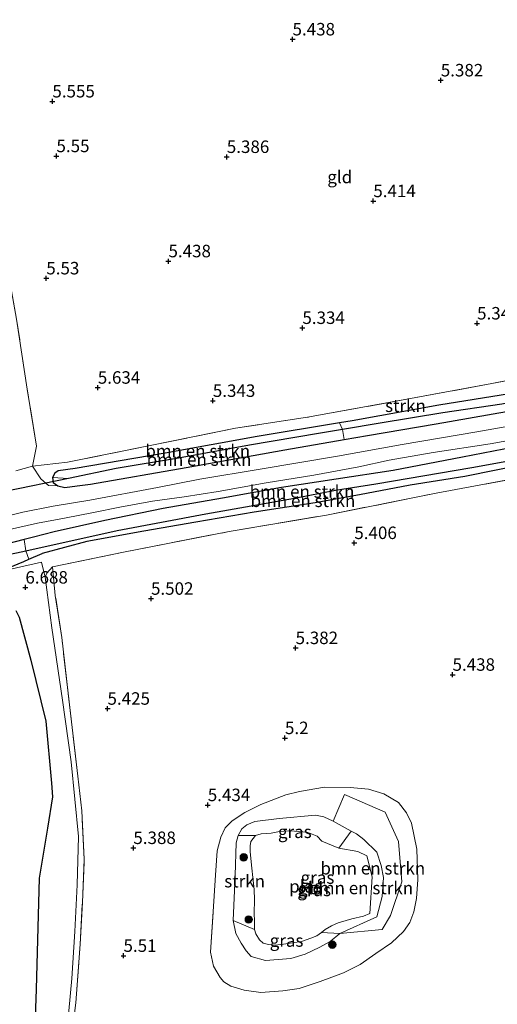
# Model space of a CAD drawing. Units: metres. Extents: x 160000 to 169396, y 423091 to 425003.
# Drawn here: x 166419 to 166514, y 424688 to 424885 of the extents above; entities that cross this region are included whole.
import ezdxf
from ezdxf.enums import TextEntityAlignment as Align

# ---------------------------------------------------------------- set-up
doc = ezdxf.new("R2010")
doc.units = ezdxf.units.M
doc.linetypes.add('IE-TERREINAFSCHEIDING', pattern=[10, 8, -2])
doc.layers.get('0').update_dxf_attribs({"lineweight": 25})
for name, color, linetype, lineweight in [('B-ME-GR-BOMENSTRUIKEN-GV-B6', 93, 'Continuous', 18), ('B-ME-GR-BOOM-S-B1', 93, 'Continuous', 18), ('B-ME-GR-STRUIKEN-GV-B6', 93, 'Continuous', 18), ('B-ME-GW-HOOGTEPUNT-S-B1', 10, 'Continuous', 25), ('B-ME-GW-INSTEEKWATERGANG-L-B1', 10, 'Continuous', 25), ('B-ME-GW-KRUINLIJN-L-B1', 93, 'Continuous', 18), ('B-ME-GW-WATERGANG-GREPPEL-L-B1', 10, 'Continuous', 25), ('B-ME-IE-GRASLAND-GV-B6', 93, 'Continuous', 18), ('B-ME-IE-GRONDWERKLIJN-GROND_INGERICHT-GV-B6', 253, 'Continuous', 18), ('B-ME-IE-HULPGEOMETRIE-L-B1', 53, 'Continuous', 18), ('B-ME-IE-TERREINAFSCHEIDING-DOORGANG-L-B1', 8, 'IE-TERREINAFSCHEIDING-KUNSTMATIG-OPEN', 18), ('B-ME-IE-TERREINAFSCHEIDING-RASTERHEKWERK-L-B1', 8, 'IE-TERREINAFSCHEIDING', 18), ('B-ME-KW-DUIKER-L-B1', 10, 'Continuous', 25), ('B-ME-OG-BREUK-L-B1', 10, 'Continuous', 25), ('B-ME-OG-WATER-GV-B6', 153, 'Continuous', 18), ('B-ME-VH-VERH_SOORT-BITUMEN-GV-B6', 8, 'IE-TERREINAFSCHEIDING-NATUURLIJK-HOUTWAL', 18)]:
    doc.layers.add(name, color=color, linetype=linetype, lineweight=lineweight)
doc.styles.add('NLCS-ISO', font='NLCS-ISO.TTF')
doc.linetypes.add('IE-TERREINAFSCHEIDING-KUNSTMATIG-OPEN', pattern='A,7,-1.5,[67,NLCS.SHX,S=0.75,R=0,X=0,Y=0],-1.5', length=10)
doc.linetypes.add('IE-TERREINAFSCHEIDING-NATUURLIJK-HOUTWAL', pattern='A,7,-1.5,[67,NLCS.SHX,S=0.75,R=45,X=0,Y=0],-1.5,7,-1.5,[70,NLCS.SHX,S=0.75,R=0,X=0,Y=0],-1.5', length=20)

# ---------------------------------------------------------------- blocks, each defined once
blk = doc.blocks.new('boom')
blk.add_hatch(color=256).paths.add_polyline_path([(-0.75, 0, 1), (0.75, 0, 1)])
blk.add_circle((0, 0), 0.75)
blk = doc.blocks.new('hoogtepunt')
for p, q in [((-0.5, 0), (0.5, 0)), ((0, 0.5), (0, -0.5))]:
    blk.add_line(p, q)

msp = doc.modelspace()

# ---------------------------------------------------------------- linework, layer by layer
at = {"layer": 'B-ME-GR-BOMENSTRUIKEN-GV-B6'}
for points in [[(166425.177, 424793.701, 5.522), (166425.641, 424794.522, 5.522), (166426.363, 424795.038, 5.494), (166429.738, 424795.503, 5.494), (166447.767, 424798.592, 5.442), (166466.281, 424801.87, 5.266), (166482.76, 424804.61, 5.263), (166483.388, 424803.29, 4.983), (166478.575, 424802.467, 4.986), (166464.689, 424800.159, 4.986), (166450.455, 424797.534, 5.006), (166437.965, 424795.459, 5.106), (166428.399, 424793.492, 5.098), (166425.177, 424793.701, 5.522)], [(166425.177, 424793.701, 5.522), (166428.399, 424793.492, 5.098), (166437.965, 424795.459, 5.106), (166450.455, 424797.534, 5.006), (166464.689, 424800.159, 4.986), (166478.575, 424802.467, 4.986), (166483.388, 424803.29, 4.983), (166483.698, 424801.265, 5.301), (166471.814, 424799.212, 5.298), (166451.979, 424795.691, 5.306), (166432.855, 424792.376, 5.442), (166430.17, 424792.014, 5.518), (166427.665, 424791.701, 5.522), (166426.256, 424792.014, 5.522), (166425.334, 424792.656, 5.522), (166425.177, 424793.701, 5.522)], [(166531.337, 424799.444, 4.903), (166526.652, 424798.65, 4.893), (166518.499, 424797.361, 4.989), (166509.284, 424795.716, 4.989), (166490.033, 424792.432, 4.977), (166481.96, 424791.112, 4.977), (166473.768, 424789.57, 4.977), (166455.959, 424786.407, 5.001), (166438.149, 424783.078, 5.025), (166419.828, 424779.006, 5.025), (166419.544, 424781.281, 5.534), (166421.367, 424781.746, 5.526), (166425.568, 424782.818, 5.506), (166435.726, 424785.057, 5.506), (166447.397, 424787.454, 5.502), (166459.291, 424789.52, 5.394), (166471.128, 424791.711, 5.378), (166482.078, 424793.366, 5.37), (166493.5, 424795.1, 5.37), (166507.457, 424797.791, 5.294), (166521.937, 424800.536, 5.346), (166531.244, 424801.218, 5.407), (166531.337, 424799.444, 4.903)], [(166531.358, 424798.405, 5.266), (166527.229, 424797.608, 5.34), (166520.435, 424796.427, 5.382), (166507.902, 424793.915, 5.35), (166496.948, 424792.157, 5.418), (166486.801, 424790.21, 5.416), (166477.853, 424788.622, 5.65), (166465.615, 424786.76, 5.565), (166453.937, 424784.726, 5.482), (166443.537, 424782.92, 5.518), (166432.078, 424780.873, 5.57), (166423.128, 424778.473, 5.789), (166420.454, 424777.293, 6.055), (166419.828, 424779.006, 5.025), (166438.149, 424783.078, 5.025), (166455.959, 424786.407, 5.001), (166473.768, 424789.57, 4.977), (166481.96, 424791.112, 4.977), (166490.033, 424792.432, 4.977), (166509.284, 424795.716, 4.989), (166518.499, 424797.361, 4.989), (166526.652, 424798.65, 4.893), (166531.337, 424799.444, 4.903), (166531.358, 424798.405, 5.266)], [(166482.851, 424702.311, 5.331), (166490.243, 424705.62, 5.416), (166491.309, 424709.699, 5.552), (166491.554, 424713.564, 5.501), (166491.091, 424715.965, 5.321), (166490.216, 424718.633, 5.351), (166487.662, 424721.157, 5.324), (166486.196, 424722.257, 5.348), (166485.125, 424722.814, 5.338), (166481.515, 424724.819, 5.304), (166483.777, 424730.165, 5.355), (166491.936, 424726.654, 5.423), (166494.605, 424720.764, 5.525), (166495.263, 424712.674, 5.457), (166492.974, 424705.903, 5.525), (166491.332, 424703.138, 5.627), (166482.851, 424702.311, 5.331)], [(166482.851, 424702.311, 5.331), (166479.157, 424702.498, 4.739), (166479.864, 424703.123, 4.739), (166481.172, 424703.859, 4.739), (166482.505, 424704.47, 4.739), (166484.1, 424704.883, 4.739), (166485.266, 424705.239, 4.739), (166487.544, 424705.78, 4.739), (166488.874, 424706.348, 4.739), (166489.325, 424713.696, 4.739), (166488.24, 424717.892, 4.739), (166486.431, 424718.714, 4.739), (166482.597, 424719.379, 4.739), (166485.125, 424722.814, 5.338), (166486.196, 424722.257, 5.348), (166487.662, 424721.157, 5.324), (166490.216, 424718.633, 5.351), (166491.091, 424715.965, 5.321), (166491.554, 424713.564, 5.501), (166491.309, 424709.699, 5.552), (166490.243, 424705.62, 5.416), (166482.851, 424702.311, 5.331)]]:
    msp.add_polyline3d(points, dxfattribs=at)
at = {"layer": 'B-ME-GR-STRUIKEN-GV-B6'}
for points in [[(166522.236, 424811.323, 5.346), (166502.684, 424808.166, 5.262), (166485.293, 424805.031, 5.262), (166482.76, 424804.61, 5.263), (166466.281, 424801.87, 5.266), (166447.767, 424798.592, 5.442), (166429.738, 424795.503, 5.494), (166426.363, 424795.038, 5.494), (166425.641, 424794.522, 5.522), (166425.177, 424793.701, 5.522), (166425.334, 424792.656, 5.522), (166426.256, 424792.014, 5.522), (166424.374, 424792.05, 5.964), (166422.848, 424793.421, 6.042), (166421.211, 424795.984, 5.829), (166428.207, 424796.728, 5.795), (166444.774, 424800.115, 5.687), (166461.922, 424803.551, 5.552), (166476.336, 424805.743, 5.586), (166496.235, 424809.373, 5.579), (166513.336, 424812.535, 5.559), (166536.692, 424816.946, 5.532)], [(166465.926, 424721.922, 4.739), (166464.982, 424720.729, 4.739), (166464.848, 424719.884, 4.739), (166464.838, 424718.732, 4.739), (166465.009, 424717.354, 4.739), (166465.201, 424715.434, 4.739), (166465.41, 424713.559, 4.739), (166465.643, 424711.107, 4.739), (166465.732, 424709.071, 4.739), (166465.668, 424706.415, 4.739), (166465.736, 424704.77, 4.739), (166465.702, 424703.086, 4.739), (166461.438, 424704.925, 5.324), (166461.826, 424713.908, 5.446), (166462.014, 424720.502, 5.351), (166462.47, 424721.98, 5.344), (166465.926, 424721.922, 4.739)]]:
    msp.add_polyline3d(points, dxfattribs=at)
at = {"layer": 'B-ME-GW-INSTEEKWATERGANG-L-B1'}
for points in [[(166522.236, 424811.323, 5.346), (166502.684, 424808.166, 5.262), (166485.293, 424805.031, 5.262), (166482.76, 424804.61, 5.263), (166466.281, 424801.87, 5.266), (166447.767, 424798.592, 5.442), (166429.738, 424795.503, 5.494), (166426.363, 424795.038, 5.494), (166425.641, 424794.522, 5.522), (166425.177, 424793.701, 5.522), (166425.334, 424792.656, 5.522), (166426.256, 424792.014, 5.522), (166427.665, 424791.701, 5.522), (166430.17, 424792.014, 5.518), (166432.855, 424792.376, 5.442)], [(166581.897, 424808.247, 5.45), (166581.746, 424807.237, 5.45), (166581.083, 424806.766, 5.45), (166579.411, 424806.141, 5.386), (166576.733, 424805.576, 5.386), (166571.64, 424804.724, 5.398), (166560.813, 424803.543, 5.358), (166551.419, 424801.574, 5.471), (166539.454, 424799.271, 5.44), (166531.358, 424798.405, 5.266), (166527.229, 424797.608, 5.34), (166520.435, 424796.427, 5.382), (166507.902, 424793.915, 5.35), (166496.948, 424792.157, 5.418), (166486.801, 424790.21, 5.416), (166477.853, 424788.622, 5.65), (166465.615, 424786.76, 5.565), (166453.937, 424784.726, 5.482), (166443.537, 424782.92, 5.518), (166432.078, 424780.873, 5.57), (166423.128, 424778.473, 5.789)], [(166432.855, 424792.376, 5.442), (166451.979, 424795.691, 5.306), (166471.814, 424799.212, 5.298), (166483.698, 424801.265, 5.301), (166488.354, 424802.069, 5.302), (166502.14, 424804.43, 5.29), (166516.222, 424806.909, 5.234)], [(166521.937, 424800.536, 5.346), (166507.457, 424797.791, 5.294), (166493.5, 424795.1, 5.37), (166482.078, 424793.366, 5.37), (166471.128, 424791.711, 5.378), (166459.291, 424789.52, 5.394), (166447.397, 424787.454, 5.502), (166435.726, 424785.057, 5.506), (166425.568, 424782.818, 5.506), (166421.367, 424781.746, 5.526), (166419.544, 424781.281, 5.534), (166416.184, 424780.424, 5.55), (166408.928, 424778.646, 5.61), (166401.504, 424776.843, 6.053), (166391.793, 424773.722, 6.293), (166382.756, 424770.282, 6.417), (166375.573, 424767.237, 6.564), (166371.706, 424765.614, 6.812), (166369.238, 424764.598, 6.892), (166368.174, 424763.842, 6.892), (166367.489, 424763.27, 7.004), (166367.198, 424762.75, 7.096), (166366.93, 424762.026, 7.152), (166367.048, 424761.137, 7.152)], [(166367.621, 424760.698, 7.152), (166369.399, 424760.558, 7.442), (166370.663, 424760.704, 7.463), (166386.533, 424766.68, 7.604), (166399.619, 424770.987, 7.631), (166407.537, 424772.922, 7.53), (166414.353, 424774.79, 6.977), (166419.465, 424776.857, 6.153), (166420.454, 424777.293, 6.055), (166423.128, 424778.473, 5.789)]]:
    msp.add_polyline3d(points, dxfattribs=at)
at = {"layer": 'B-ME-GW-KRUINLIJN-L-B1'}
for points in [[(166425.188, 424775.786, 5.662), (166424.042, 424774.539, 6.242), (166423.739, 424773.691, 6.404), (166425.097, 424763.538, 6.391), (166427.237, 424749.073, 6.343), (166428.944, 424736.694, 6.337), (166430.402, 424721.757, 6.404), (166430.142, 424712.045, 6.64), (166429.665, 424702.684, 6.782), (166429.087, 424693.326, 6.742), (166427.559, 424676.722, 6.613), (166425.386, 424658.556, 6.424), (166423.691, 424646.505, 6.208), (166421.884, 424632.991, 6.026), (166420.24, 424620.46, 6.114), (166418.521, 424606.812, 6.019), (166417.342, 424596.011, 6.148), (166415.414, 424585.888, 6.215), (166412.971, 424575.47, 6.262), (166412.089, 424570.422, 5.986), (166412.228, 424568.629, 5.442)], [(166467.89, 424696.878, 5.351), (166465.076, 424697.707, 5.324), (166464.039, 424698.826, 5.324), (166463.009, 424700.353, 5.324), (166461.998, 424702.317, 5.324), (166461.438, 424704.925, 5.324), (166461.826, 424713.908, 5.446), (166462.014, 424720.502, 5.351), (166462.47, 424721.98, 5.344), (166463.167, 424723.27, 5.338), (166464.18, 424724.055, 5.324), (166465.803, 424724.777, 5.331), (166470.692, 424725.364, 5.176), (166477.954, 424725.998, 5.257), (166479.648, 424725.67, 5.277), (166481.515, 424724.819, 5.304), (166485.125, 424722.814, 5.338), (166486.196, 424722.257, 5.348), (166487.662, 424721.157, 5.324), (166490.216, 424718.633, 5.351), (166491.091, 424715.965, 5.321), (166491.554, 424713.564, 5.501), (166491.309, 424709.699, 5.552), (166490.243, 424705.62, 5.416), (166482.851, 424702.311, 5.331), (166480.906, 424700.73, 5.338), (166478.817, 424699.559, 5.338), (166475.888, 424698.19, 5.338), (166472.969, 424697.279, 5.338), (166467.89, 424696.878, 5.351)]]:
    msp.add_polyline3d(points, dxfattribs=at)
at = {"layer": 'B-ME-GW-WATERGANG-GREPPEL-L-B1'}
for points in [[(166572.806, 424818.16, 4.938), (166564.928, 424816.9, 4.938), (166553.972, 424815.073, 4.938), (166546.248, 424813.71, 4.938), (166536.605, 424812.335, 4.962), (166524.91, 424810.254, 4.91), (166515.284, 424808.386, 4.799), (166503.48, 424806.609, 4.867), (166490.911, 424804.576, 4.978), (166483.388, 424803.29, 4.983), (166478.575, 424802.467, 4.986), (166464.689, 424800.159, 4.986), (166450.455, 424797.534, 5.006), (166437.965, 424795.459, 5.106), (166428.399, 424793.492, 5.098)], [(166415.783, 424778.13, 5.025), (166419.828, 424779.006, 5.025), (166438.149, 424783.078, 5.025), (166455.959, 424786.407, 5.001), (166473.768, 424789.57, 4.977), (166481.96, 424791.112, 4.977), (166490.033, 424792.432, 4.977), (166509.284, 424795.716, 4.989), (166518.499, 424797.361, 4.989), (166526.652, 424798.65, 4.893), (166531.337, 424799.444, 4.903), (166535.746, 424800.192, 4.913), (166544.754, 424801.826, 4.913), (166555.694, 424803.898, 4.853), (166562.341, 424804.824, 4.853), (166566.562, 424805.566, 4.853), (166573.051, 424806.28, 4.857), (166580.328, 424807.275, 4.857)]]:
    msp.add_polyline3d(points, dxfattribs=at)
at = {"layer": 'B-ME-IE-GRASLAND-GV-B6'}
for points in [[(166574.142, 424818.543, 5.422), (166572.806, 424818.16, 4.938), (166564.928, 424816.9, 4.938), (166553.972, 424815.073, 4.938), (166546.248, 424813.71, 4.938), (166536.605, 424812.335, 4.962), (166524.91, 424810.254, 4.91), (166515.284, 424808.386, 4.799), (166503.48, 424806.609, 4.867), (166490.911, 424804.576, 4.978), (166483.388, 424803.29, 4.983), (166482.76, 424804.61, 5.263), (166485.293, 424805.031, 5.262), (166502.684, 424808.166, 5.262), (166522.236, 424811.323, 5.346), (166537.542, 424813.967, 5.438), (166553.182, 424817.218, 5.362), (166564.226, 424819.303, 5.422), (166567.161, 424819.765, 5.422), (166571.919, 424820.417, 5.422), (166573.077, 424820.511, 5.422), (166573.869, 424820.086, 5.422), (166574.142, 424818.543, 5.422)], [(166574.142, 424818.543, 5.422), (166573.866, 424817.412, 5.422), (166573.155, 424816.72, 5.314), (166570.125, 424816.393, 5.214), (166560.894, 424814.396, 5.23), (166548.575, 424812.522, 5.23), (166532.464, 424809.671, 5.21), (166516.222, 424806.909, 5.234), (166502.14, 424804.43, 5.29), (166488.354, 424802.069, 5.302), (166483.698, 424801.265, 5.301), (166483.388, 424803.29, 4.983), (166490.911, 424804.576, 4.978), (166503.48, 424806.609, 4.867), (166515.284, 424808.386, 4.799), (166524.91, 424810.254, 4.91), (166536.605, 424812.335, 4.962), (166546.248, 424813.71, 4.938), (166553.972, 424815.073, 4.938), (166564.928, 424816.9, 4.938), (166572.806, 424818.16, 4.938), (166574.142, 424818.543, 5.422)], [(166528.116, 424805.997, 5.299), (166510.285, 424802.837, 5.366), (166495.343, 424800.308, 5.414), (166482.377, 424797.97, 5.628), (166466.833, 424795.354, 5.62), (166454.766, 424793.36, 5.525), (166446.292, 424791.675, 5.644), (166432.723, 424789.136, 5.719), (166425.323, 424787.922, 5.809), (166419.241, 424786.707, 5.749), (166412.786, 424785.108, 5.914), (166404.211, 424782.713, 6.229), (166394.686, 424779.981, 6.511), (166382.954, 424776.05, 6.739), (166373.619, 424772.186, 7.054), (166363.326, 424767.352, 7.174), (166353.458, 424761.557, 7.382), (166340.664, 424754.033, 7.391), (166332.174, 424748.309, 7.48), (166324.717, 424743.063, 7.484), (166317.588, 424737.6, 7.43), (166309.766, 424731.104, 7.464)], [(166417.852, 424794.998, 5.863), (166421.211, 424795.984, 5.829), (166422.848, 424793.421, 6.042), (166424.374, 424792.05, 5.964), (166426.256, 424792.014, 5.522), (166427.665, 424791.701, 5.522), (166430.17, 424792.014, 5.518), (166432.855, 424792.376, 5.442), (166451.979, 424795.691, 5.306), (166471.814, 424799.212, 5.298), (166483.698, 424801.265, 5.301), (166488.354, 424802.069, 5.302), (166502.14, 424804.43, 5.29), (166516.222, 424806.909, 5.234)], [(166416.611, 424783.231, 5.741), (166422.173, 424784.557, 5.741), (166427.626, 424785.55, 5.772), (166433.456, 424786.654, 5.738), (166438.74, 424787.711, 5.668), (166445.276, 424788.955, 5.599), (166451.582, 424789.777, 5.704), (166458.4, 424790.896, 5.724), (166468.084, 424792.603, 5.706), (166477.615, 424794.153, 5.612), (166486.642, 424795.843, 5.599), (166492.754, 424797.139, 5.544), (166501.55, 424798.701, 5.458), (166512.954, 424800.402, 5.451), (166519.652, 424801.657, 5.501)], [(166521.937, 424800.536, 5.346), (166507.457, 424797.791, 5.294), (166493.5, 424795.1, 5.37), (166482.078, 424793.366, 5.37), (166471.128, 424791.711, 5.378), (166459.291, 424789.52, 5.394), (166447.397, 424787.454, 5.502), (166435.726, 424785.057, 5.506), (166425.568, 424782.818, 5.506), (166421.367, 424781.746, 5.526), (166419.544, 424781.281, 5.534), (166416.184, 424780.424, 5.55)], [(166526.867, 424795.123, 5.439), (166502.164, 424790.528, 5.466), (166480.153, 424786.149, 5.493), (166460.627, 424782.846, 5.446), (166439.456, 424778.714, 5.682), (166425.188, 424775.786, 5.662), (166424.042, 424774.539, 6.242), (166423.739, 424773.691, 6.404), (166422.974, 424776.708, 6.141), (166414.353, 424774.79, 6.977), (166419.465, 424776.857, 6.153), (166420.454, 424777.293, 6.055), (166423.128, 424778.473, 5.789), (166432.078, 424780.873, 5.57), (166443.537, 424782.92, 5.518), (166453.937, 424784.726, 5.482), (166465.615, 424786.76, 5.565), (166477.853, 424788.622, 5.65), (166486.801, 424790.21, 5.416), (166496.948, 424792.157, 5.418), (166507.902, 424793.915, 5.35), (166520.435, 424796.427, 5.382)], [(166419.828, 424779.006, 5.025), (166415.783, 424778.13, 5.025), (166405.655, 424776.079, 5.47), (166396.383, 424773.125, 5.7), (166381.412, 424767.75, 6.112), (166371.962, 424763.63, 6.294), (166368.301, 424761.847, 6.415), (166367.048, 424761.137, 7.152), (166366.93, 424762.026, 7.152), (166367.198, 424762.75, 7.096), (166367.489, 424763.27, 7.004), (166368.174, 424763.842, 6.892), (166369.238, 424764.598, 6.892), (166371.706, 424765.614, 6.812), (166375.573, 424767.237, 6.564), (166382.756, 424770.282, 6.417), (166391.793, 424773.722, 6.293), (166401.504, 424776.843, 6.053), (166408.928, 424778.646, 5.61), (166416.184, 424780.424, 5.55), (166419.544, 424781.281, 5.534), (166419.828, 424779.006, 5.025)], [(166420.454, 424777.293, 6.055), (166419.465, 424776.857, 6.153), (166414.353, 424774.79, 6.977), (166407.537, 424772.922, 7.53), (166399.619, 424770.987, 7.631), (166386.533, 424766.68, 7.604), (166370.663, 424760.704, 7.463), (166369.399, 424760.558, 7.442), (166367.621, 424760.698, 7.152), (166367.048, 424761.137, 7.152), (166368.301, 424761.847, 6.415), (166371.962, 424763.63, 6.294), (166381.412, 424767.75, 6.112), (166396.383, 424773.125, 5.7), (166405.655, 424776.079, 5.47), (166415.783, 424778.13, 5.025), (166419.828, 424779.006, 5.025), (166420.454, 424777.293, 6.055)], [(166427.559, 424676.722, 6.613), (166429.087, 424693.326, 6.742), (166429.665, 424702.684, 6.782), (166430.142, 424712.045, 6.64), (166430.402, 424721.757, 6.404), (166428.944, 424736.694, 6.337), (166427.237, 424749.073, 6.343), (166425.097, 424763.538, 6.391), (166423.739, 424773.691, 6.404), (166424.042, 424774.539, 6.242), (166425.188, 424775.786, 5.662), (166425.766, 424770.045, 5.689), (166427.081, 424761.633, 5.702), (166428.325, 424750.444, 5.702), (166429.271, 424742.436, 5.655), (166430.317, 424733.846, 5.614), (166431.082, 424726.86, 5.682), (166431.565, 424717.173, 5.675), (166431.196, 424708.543, 5.918), (166430.771, 424700.188, 6.107), (166429.887, 424688.445, 6.303), (166429.066, 424681.991, 6.337)], [(166467.013, 424690.46, 5.459), (166463.663, 424690.983, 5.466), (166460.979, 424691.748, 5.506), (166459.54, 424692.6, 5.527), (166458.804, 424693.511, 5.554), (166457.513, 424695.745, 5.574), (166456.896, 424698.577, 5.547), (166457.42, 424706.693, 5.567), (166457.887, 424714.025, 5.587), (166458.205, 424718.865, 5.581), (166458.981, 424721.63, 5.56), (166459.862, 424723.486, 5.574), (166461.213, 424724.886, 5.56), (166463.78, 424726.536, 5.554), (166466.978, 424728.134, 5.554), (166471.995, 424730.094, 5.547), (166474.768, 424730.784, 5.473), (166479.742, 424731.614, 5.479), (166484.873, 424731.586, 5.473), (166488.584, 424731.26, 5.419), (166491.66, 424730.304, 5.425), (166494.589, 424728.547, 5.439), (166496.178, 424726.48, 5.446), (166497.218, 424724.403, 5.439), (166498.298, 424719.22, 5.466), (166498.446, 424713.138, 5.513), (166498.23, 424709.355, 5.493), (166497.637, 424706.627, 5.473), (166496.874, 424704.524, 5.466), (166495.587, 424702.727, 5.459), (166493.211, 424700.461, 5.439), (166490.054, 424698.303, 5.419), (166486.916, 424696.103, 5.412), (166483.543, 424694.397, 5.412), (166478.897, 424692.664, 5.419), (166474.706, 424691.299, 5.425), (166471.398, 424690.834, 5.446), (166467.013, 424690.46, 5.459)], [(166482.851, 424702.311, 5.331), (166491.332, 424703.138, 5.627), (166492.974, 424705.903, 5.525), (166495.263, 424712.674, 5.457), (166494.605, 424720.764, 5.525), (166491.936, 424726.654, 5.423), (166483.777, 424730.165, 5.355), (166481.515, 424724.819, 5.304), (166479.648, 424725.67, 5.277), (166477.954, 424725.998, 5.257), (166470.692, 424725.364, 5.176), (166465.803, 424724.777, 5.331), (166464.18, 424724.055, 5.324), (166463.167, 424723.27, 5.338), (166462.47, 424721.98, 5.344), (166462.014, 424720.502, 5.351), (166461.826, 424713.908, 5.446), (166461.438, 424704.925, 5.324), (166461.998, 424702.317, 5.324), (166463.009, 424700.353, 5.324), (166464.039, 424698.826, 5.324), (166465.076, 424697.707, 5.324), (166467.89, 424696.878, 5.351), (166472.969, 424697.279, 5.338), (166475.888, 424698.19, 5.338), (166478.817, 424699.559, 5.338), (166480.906, 424700.73, 5.338), (166482.851, 424702.311, 5.331)], [(166481.515, 424724.819, 5.304), (166485.125, 424722.814, 5.338), (166482.597, 424719.379, 4.739), (166479.198, 424720.841, 4.739), (166478.286, 424721.797, 4.739), (166477.284, 424722.247, 4.739), (166476.232, 424722.609, 4.739), (166473.718, 424722.828, 4.739), (166472.493, 424722.873, 4.739), (166470.715, 424722.754, 4.739), (166469.052, 424722.437, 4.739), (166467.065, 424722.258, 4.739), (166465.926, 424721.922, 4.739), (166462.47, 424721.98, 5.344), (166463.167, 424723.27, 5.338), (166464.18, 424724.055, 5.324), (166465.803, 424724.777, 5.331), (166470.692, 424725.364, 5.176), (166477.954, 424725.998, 5.257), (166479.648, 424725.67, 5.277), (166481.515, 424724.819, 5.304)], [(166465.702, 424703.086, 4.739), (166465.99, 424702.27, 4.739), (166466.688, 424701.038, 4.739), (166467.477, 424700.354, 4.739), (166468.496, 424700.08, 4.739), (166469.858, 424700.004, 4.739), (166471.527, 424700.196, 4.739), (166473.314, 424700.452, 4.739), (166475.165, 424700.726, 4.739), (166477.032, 424701.38, 4.739), (166478.224, 424701.858, 4.739), (166479.157, 424702.498, 4.739), (166482.851, 424702.311, 5.331), (166480.906, 424700.73, 5.338), (166478.817, 424699.559, 5.338), (166475.888, 424698.19, 5.338), (166472.969, 424697.279, 5.338), (166467.89, 424696.878, 5.351), (166465.076, 424697.707, 5.324), (166464.039, 424698.826, 5.324), (166463.009, 424700.353, 5.324), (166461.998, 424702.317, 5.324), (166461.438, 424704.925, 5.324), (166465.702, 424703.086, 4.739)]]:
    msp.add_polyline3d(points, dxfattribs=at)
at = {"layer": 'B-ME-IE-GRONDWERKLIJN-GROND_INGERICHT-GV-B6'}
for points in [[(166536.692, 424816.946, 5.532), (166513.336, 424812.535, 5.559), (166496.235, 424809.373, 5.579), (166476.336, 424805.743, 5.586), (166461.922, 424803.551, 5.552), (166444.774, 424800.115, 5.687), (166428.207, 424796.728, 5.795), (166421.211, 424795.984, 5.829), (166421.97, 424799.95, 5.795), (166420.155, 424811.389, 5.87), (166418.002, 424825.39, 5.741), (166415.717, 424838.294, 5.856), (166414.447, 424852.642, 5.713), (166413.525, 424861.797, 5.775), (166412.257, 424870.963, 5.712), (166411.325, 424876.906, 5.795), (166410.34, 424884.344, 5.808), (166409.226, 424893.705, 5.779), (166407.703, 424902.144, 5.709), (166406.266, 424912.035, 5.689), (166489.116, 424898.104, 5.382)], [(166418.002, 424825.39, 5.741), (166420.155, 424811.389, 5.87), (166421.97, 424799.95, 5.795), (166421.211, 424795.984, 5.829), (166417.852, 424794.998, 5.863)], [(166429.066, 424681.991, 6.337), (166429.887, 424688.445, 6.303), (166430.771, 424700.188, 6.107), (166431.196, 424708.543, 5.918), (166431.565, 424717.173, 5.675), (166431.082, 424726.86, 5.682), (166430.317, 424733.846, 5.614), (166429.271, 424742.436, 5.655), (166428.325, 424750.444, 5.702), (166427.081, 424761.633, 5.702), (166425.766, 424770.045, 5.689), (166425.188, 424775.786, 5.662), (166439.456, 424778.714, 5.682), (166460.627, 424782.846, 5.446), (166480.153, 424786.149, 5.493), (166502.164, 424790.528, 5.466), (166526.867, 424795.123, 5.439)], [(166307.759, 424718.566, 7.475), (166312.976, 424723.287, 7.479), (166318.534, 424728.015, 7.475), (166321.642, 424730.538, 7.379), (166323.397, 424731.922, 7.379), (166325.09, 424733.323, 7.192), (166327.221, 424734.907, 7.192), (166328.997, 424736.018, 7.395), (166330.965, 424737.235, 7.515), (166334.522, 424739.85, 7.515), (166338.685, 424742.51, 7.515), (166343.077, 424745.601, 7.515), (166347.003, 424748.178, 7.519), (166351.875, 424751.145, 7.515), (166356.147, 424753.763, 7.515), (166361.68, 424756.411, 7.623), (166370.663, 424760.704, 7.463), (166386.533, 424766.68, 7.604), (166399.619, 424770.987, 7.631), (166407.537, 424772.922, 7.53), (166414.353, 424774.79, 6.977), (166422.974, 424776.708, 6.141), (166423.739, 424773.691, 6.404)], [(166423.739, 424773.691, 6.404), (166425.097, 424763.538, 6.391), (166427.237, 424749.073, 6.343), (166428.944, 424736.694, 6.337), (166430.402, 424721.757, 6.404), (166430.142, 424712.045, 6.64), (166429.665, 424702.684, 6.782), (166429.087, 424693.326, 6.742), (166427.559, 424676.722, 6.613)], [(166467.013, 424690.46, 5.459), (166471.398, 424690.834, 5.446), (166474.706, 424691.299, 5.425), (166478.897, 424692.664, 5.419), (166483.543, 424694.397, 5.412), (166486.916, 424696.103, 5.412), (166490.054, 424698.303, 5.419), (166493.211, 424700.461, 5.439), (166495.587, 424702.727, 5.459), (166496.874, 424704.524, 5.466), (166497.637, 424706.627, 5.473), (166498.23, 424709.355, 5.493), (166498.446, 424713.138, 5.513), (166498.298, 424719.22, 5.466), (166497.218, 424724.403, 5.439), (166496.178, 424726.48, 5.446), (166494.589, 424728.547, 5.439), (166491.66, 424730.304, 5.425), (166488.584, 424731.26, 5.419), (166484.873, 424731.586, 5.473), (166479.742, 424731.614, 5.479), (166474.768, 424730.784, 5.473), (166471.995, 424730.094, 5.547), (166466.978, 424728.134, 5.554), (166463.78, 424726.536, 5.554), (166461.213, 424724.886, 5.56), (166459.862, 424723.486, 5.574), (166458.981, 424721.63, 5.56), (166458.205, 424718.865, 5.581), (166457.887, 424714.025, 5.587), (166457.42, 424706.693, 5.567), (166456.896, 424698.577, 5.547), (166457.513, 424695.745, 5.574), (166458.804, 424693.511, 5.554), (166459.54, 424692.6, 5.527), (166460.979, 424691.748, 5.506), (166463.663, 424690.983, 5.466), (166467.013, 424690.46, 5.459)]]:
    msp.add_polyline3d(points, dxfattribs=at)
at = {"layer": 'B-ME-IE-HULPGEOMETRIE-L-B1'}
msp.add_line((166428.399, 424793.492, 5.098), (166425.177, 424793.701, 5.522), dxfattribs=at)
at = {"layer": 'B-ME-IE-TERREINAFSCHEIDING-DOORGANG-L-B1'}
msp.add_line((166417.852, 424794.998, 5.863), (166421.211, 424795.984, 5.829), dxfattribs=at)
at = {"layer": 'B-ME-IE-TERREINAFSCHEIDING-RASTERHEKWERK-L-B1'}
for points in [[(166572.845, 424821.586, 5.627), (166553.231, 424819.308, 5.539), (166536.692, 424816.946, 5.532), (166513.336, 424812.535, 5.559), (166496.235, 424809.373, 5.579), (166476.336, 424805.743, 5.586), (166461.922, 424803.551, 5.552), (166444.774, 424800.115, 5.687), (166428.207, 424796.728, 5.795), (166421.211, 424795.984, 5.829), (166421.97, 424799.95, 5.795), (166420.155, 424811.389, 5.87), (166418.002, 424825.39, 5.741), (166415.717, 424838.294, 5.856), (166413.114, 424853.241, 6.011), (166410.98, 424865.562, 6.275), (166407.914, 424876.533, 6.456), (166406.112, 424882.456, 6.51), (166403.299, 424893.144, 6.82), (166400.354, 424902.757, 7.171), (166396.427, 424913.761, 7.313)], [(166425.188, 424775.786, 5.662), (166439.456, 424778.714, 5.682), (166460.627, 424782.846, 5.446), (166480.153, 424786.149, 5.493), (166502.164, 424790.528, 5.466), (166526.867, 424795.123, 5.439), (166542.42, 424798.206, 5.459), (166564.634, 424801.826, 5.506), (166580.828, 424804.72, 5.493), (166583.874, 424805.313, 5.452)], [(166416.552, 424579.707, 5.344), (166418.269, 424593.254, 5.419), (166419.364, 424602.958, 5.412), (166421.17, 424617.377, 5.371), (166422.466, 424627.453, 5.439), (166424.329, 424641.169, 5.439), (166425.769, 424652.27, 5.527), (166427.425, 424665.838, 5.898), (166428.254, 424673.126, 6.168), (166429.066, 424681.991, 6.337), (166429.887, 424688.445, 6.303), (166430.771, 424700.188, 6.107), (166431.196, 424708.543, 5.918), (166431.565, 424717.173, 5.675), (166431.082, 424726.86, 5.682), (166430.317, 424733.846, 5.614), (166429.271, 424742.436, 5.655), (166428.325, 424750.444, 5.702), (166427.081, 424761.633, 5.702), (166425.766, 424770.045, 5.689), (166425.188, 424775.786, 5.662)], [(166467.013, 424690.46, 5.459), (166463.663, 424690.983, 5.466), (166460.979, 424691.748, 5.506), (166459.54, 424692.6, 5.527), (166458.804, 424693.511, 5.554), (166457.513, 424695.745, 5.574), (166456.896, 424698.577, 5.547), (166457.42, 424706.693, 5.567), (166457.887, 424714.025, 5.587), (166458.205, 424718.865, 5.581), (166458.981, 424721.63, 5.56), (166459.862, 424723.486, 5.574), (166461.213, 424724.886, 5.56), (166463.78, 424726.536, 5.554), (166466.978, 424728.134, 5.554), (166471.995, 424730.094, 5.547), (166474.768, 424730.784, 5.473), (166479.742, 424731.614, 5.479), (166484.873, 424731.586, 5.473), (166488.584, 424731.26, 5.419), (166491.66, 424730.304, 5.425), (166494.589, 424728.547, 5.439), (166496.178, 424726.48, 5.446), (166497.218, 424724.403, 5.439), (166498.298, 424719.22, 5.466), (166498.446, 424713.138, 5.513), (166498.23, 424709.355, 5.493), (166497.637, 424706.627, 5.473), (166496.874, 424704.524, 5.466), (166495.587, 424702.727, 5.459), (166493.211, 424700.461, 5.439), (166490.054, 424698.303, 5.419), (166486.916, 424696.103, 5.412), (166483.543, 424694.397, 5.412), (166478.897, 424692.664, 5.419), (166474.706, 424691.299, 5.425), (166471.398, 424690.834, 5.446), (166467.013, 424690.46, 5.459)]]:
    msp.add_polyline3d(points, dxfattribs=at)
at = {"layer": 'B-ME-KW-DUIKER-L-B1'}
msp.add_line((166428.399, 424793.492, 5.098), (166416.04, 424790.936, 5.274), dxfattribs=at)
at = {"layer": 'B-ME-OG-BREUK-L-B1'}
msp.add_polyline3d([(166417.882, 424767.002, 6.902), (166418.508, 424765.723, 6.897), (166420.886, 424757.084, 6.627), (166423.838, 424744.891, 6.627), (166424.994, 424732.453, 6.6), (166425.18, 424729.722, 6.735), (166424.23, 424723.434, 6.843), (166422.548, 424713.377, 6.951), (166421.905, 424691.128, 6.573), (166421.337, 424674.249, 6.6)], dxfattribs=at)
at = {"layer": 'B-ME-OG-WATER-GV-B6'}
msp.add_polyline3d([(166479.198, 424720.841, 4.739), (166482.597, 424719.379, 4.739), (166486.431, 424718.714, 4.739), (166488.24, 424717.892, 4.739), (166489.325, 424713.696, 4.739), (166488.874, 424706.348, 4.739), (166487.544, 424705.78, 4.739), (166485.266, 424705.239, 4.739), (166484.1, 424704.883, 4.739), (166482.505, 424704.47, 4.739), (166481.172, 424703.859, 4.739), (166479.864, 424703.123, 4.739), (166479.157, 424702.498, 4.739), (166478.224, 424701.858, 4.739), (166477.032, 424701.38, 4.739), (166475.165, 424700.726, 4.739), (166473.314, 424700.452, 4.739), (166471.527, 424700.196, 4.739), (166469.858, 424700.004, 4.739), (166468.496, 424700.08, 4.739), (166467.477, 424700.354, 4.739), (166466.688, 424701.038, 4.739), (166465.99, 424702.27, 4.739), (166465.702, 424703.086, 4.739), (166465.736, 424704.77, 4.739), (166465.668, 424706.415, 4.739), (166465.732, 424709.071, 4.739), (166465.643, 424711.107, 4.739), (166465.41, 424713.559, 4.739), (166465.201, 424715.434, 4.739), (166465.009, 424717.354, 4.739), (166464.838, 424718.732, 4.739), (166464.848, 424719.884, 4.739), (166464.982, 424720.729, 4.739), (166465.926, 424721.922, 4.739), (166467.065, 424722.258, 4.739), (166469.052, 424722.437, 4.739), (166470.715, 424722.754, 4.739), (166472.493, 424722.873, 4.739), (166473.718, 424722.828, 4.739), (166476.232, 424722.609, 4.739), (166477.284, 424722.247, 4.739), (166478.286, 424721.797, 4.739), (166479.198, 424720.841, 4.739)], dxfattribs=at)
at = {"layer": 'B-ME-VH-VERH_SOORT-BITUMEN-GV-B6'}
for points in [[(166309.766, 424731.104, 7.464), (166317.588, 424737.6, 7.43), (166324.717, 424743.063, 7.484), (166332.174, 424748.309, 7.48), (166340.664, 424754.033, 7.391), (166353.458, 424761.557, 7.382), (166363.326, 424767.352, 7.174), (166373.619, 424772.186, 7.054), (166382.954, 424776.05, 6.739), (166394.686, 424779.981, 6.511), (166404.211, 424782.713, 6.229), (166412.786, 424785.108, 5.914), (166419.241, 424786.707, 5.749), (166425.323, 424787.922, 5.809), (166432.723, 424789.136, 5.719), (166446.292, 424791.675, 5.644), (166454.766, 424793.36, 5.525), (166466.833, 424795.354, 5.62), (166482.377, 424797.97, 5.628), (166495.343, 424800.308, 5.414), (166510.285, 424802.837, 5.366), (166528.116, 424805.997, 5.299)], [(166519.652, 424801.657, 5.501), (166512.954, 424800.402, 5.451), (166501.55, 424798.701, 5.458), (166492.754, 424797.139, 5.544), (166486.642, 424795.843, 5.599), (166477.615, 424794.153, 5.612), (166468.084, 424792.603, 5.706), (166458.4, 424790.896, 5.724), (166451.582, 424789.777, 5.704), (166445.276, 424788.955, 5.599), (166438.74, 424787.711, 5.668), (166433.456, 424786.654, 5.738), (166427.626, 424785.55, 5.772), (166422.173, 424784.557, 5.741), (166416.611, 424783.231, 5.741)]]:
    msp.add_polyline3d(points, dxfattribs=at)

# ---------------------------------------------------------------- block references
at = {"layer": 'B-ME-GR-BOOM-S-B1', "rotation": 90}
for p in [(166463.563, 424717.564, 5.064), (166464.56, 424705.117, 5.014), (166481.328, 424700.073, 5.535)]:
    msp.add_blockref('boom', p, dxfattribs=at)
at = {"layer": 'B-ME-GW-HOOGTEPUNT-S-B1', "rotation": 90}
for p in [(166473.341, 424881.483, 5.438), (166473.341, 424881.483, 5.438), (166503.078, 424873.269, 5.382), (166503.078, 424873.269, 5.382), (166425.18, 424869.054, 5.555), (166425.18, 424869.054, 5.555), (166426.001, 424858.092, 5.55), (166426.001, 424858.092, 5.55), (166460.162, 424857.93, 5.386), (166460.162, 424857.93, 5.386), (166489.542, 424849.077, 5.414), (166489.542, 424849.077, 5.414), (166448.464, 424837.026, 5.438), (166448.464, 424837.026, 5.438), (166423.963, 424833.599, 5.53), (166423.963, 424833.599, 5.53), (166475.322, 424823.666, 5.334), (166475.322, 424823.666, 5.334), (166510.354, 424824.562, 5.342), (166510.354, 424824.562, 5.342), (166434.29, 424811.695, 5.634), (166434.29, 424811.695, 5.634), (166457.36, 424809.048, 5.343), (166457.36, 424809.048, 5.343), (166485.734, 424780.566, 5.406), (166485.734, 424780.566, 5.406), (166419.768, 424771.647, 6.688), (166419.768, 424771.647, 6.688), (166444.96, 424769.406, 5.502), (166444.96, 424769.406, 5.502), (166473.957, 424759.519, 5.382), (166473.957, 424759.519, 5.382), (166505.427, 424754.171, 5.438), (166505.427, 424754.171, 5.438), (166436.237, 424747.369, 5.425), (166436.237, 424747.369, 5.425), (166471.824, 424741.48, 5.2), (166471.824, 424741.48, 5.2), (166456.349, 424728.052, 5.434), (166456.349, 424728.052, 5.434), (166441.423, 424719.457, 5.388), (166441.423, 424719.457, 5.388), (166439.445, 424697.844, 5.51), (166439.445, 424697.844, 5.51)]:
    msp.add_blockref('hoogtepunt', p, dxfattribs=at)

# ---------------------------------------------------------------- texts
at = {"layer": 'B-ME-GR-BOMENSTRUIKEN-GV-B6', "ltscale": 0.2, "style": 'NLCS-ISO'}
for p in [(166454.3308, 424799.0032), (166454.5959, 424797.2698), (166475.2498, 424790.8675), (166475.4324, 424789.0149), (166489.4363, 424715.3816), (166487.0178, 424711.4327)]:
    msp.add_text('bmn en strkn', height=2.5, dxfattribs=at).set_placement(p, align=Align.MIDDLE_CENTER)
at = {"layer": 'B-ME-GR-STRUIKEN-GV-B6', "ltscale": 0.2, "style": 'NLCS-ISO'}
for p in [(166495.9875, 424808.0614), (166463.7349, 424712.7971)]:
    msp.add_text('strkn', height=2.5, dxfattribs=at).set_placement(p, align=Align.MIDDLE_CENTER)
at = {"layer": 'B-ME-GW-HOOGTEPUNT-S-B1', "ltscale": 0.2, "style": 'NLCS-ISO'}
for s, p in [('5.438', (166473.341, 424881.483, 5.438)), ('5.438', (166473.341, 424881.483, 5.438)), ('5.382', (166503.078, 424873.269, 5.382)), ('5.382', (166503.078, 424873.269, 5.382)), ('5.555', (166425.18, 424869.054, 5.555)), ('5.555', (166425.18, 424869.054, 5.555)), ('5.55', (166426.001, 424858.092, 5.55)), ('5.55', (166426.001, 424858.092, 5.55)), ('5.386', (166460.162, 424857.93, 5.386)), ('5.386', (166460.162, 424857.93, 5.386)), ('5.414', (166489.542, 424849.077, 5.414)), ('5.414', (166489.542, 424849.077, 5.414)), ('5.438', (166448.464, 424837.026, 5.438)), ('5.438', (166448.464, 424837.026, 5.438)), ('5.53', (166423.963, 424833.599, 5.53)), ('5.53', (166423.963, 424833.599, 5.53)), ('5.342', (166510.354, 424824.562, 5.342)), ('5.342', (166510.354, 424824.562, 5.342)), ('5.334', (166475.322, 424823.666, 5.334)), ('5.334', (166475.322, 424823.666, 5.334)), ('5.634', (166434.29, 424811.695, 5.634)), ('5.634', (166434.29, 424811.695, 5.634)), ('5.343', (166457.36, 424809.048, 5.343)), ('5.343', (166457.36, 424809.048, 5.343)), ('5.406', (166485.734, 424780.566, 5.406)), ('5.406', (166485.734, 424780.566, 5.406)), ('6.688', (166419.768, 424771.647, 6.688)), ('6.688', (166419.768, 424771.647, 6.688)), ('5.502', (166444.96, 424769.406, 5.502)), ('5.502', (166444.96, 424769.406, 5.502)), ('5.382', (166473.957, 424759.519, 5.382)), ('5.382', (166473.957, 424759.519, 5.382)), ('5.438', (166505.427, 424754.171, 5.438)), ('5.438', (166505.427, 424754.171, 5.438)), ('5.425', (166436.237, 424747.369, 5.425)), ('5.425', (166436.237, 424747.369, 5.425)), ('5.2', (166471.824, 424741.48, 5.2)), ('5.2', (166471.824, 424741.48, 5.2)), ('5.434', (166456.349, 424728.052, 5.434)), ('5.434', (166456.349, 424728.052, 5.434)), ('5.388', (166441.423, 424719.457, 5.388)), ('5.388', (166441.423, 424719.457, 5.388)), ('5.51', (166439.445, 424697.844, 5.51)), ('5.51', (166439.445, 424697.844, 5.51))]:
    msp.add_text(s, height=2.5, dxfattribs=at).set_placement(p, align=Align.BOTTOM_LEFT)
at = {"layer": 'B-ME-IE-GRASLAND-GV-B6', "ltscale": 0.2, "style": 'NLCS-ISO'}
for p in [(166473.7975, 424722.6885), (166478.3505, 424713.5215), (166477.671, 424711.037), (166472.1445, 424700.9015)]:
    msp.add_text('gras', height=2.5, dxfattribs=at).set_placement(p, align=Align.MIDDLE_CENTER)
at = {"layer": 'B-ME-IE-GRONDWERKLIJN-GROND_INGERICHT-GV-B6', "ltscale": 0.2, "style": 'NLCS-ISO'}
for p in [(166482.82, 424853.8953), (166476.9644, 424711.3891)]:
    msp.add_text('gld', height=2.5, dxfattribs=at).set_placement(p, align=Align.MIDDLE_CENTER)
at = {"layer": 'B-ME-OG-WATER-GV-B6', "ltscale": 0.2, "style": 'NLCS-ISO'}
msp.add_text('plas', height=2.5, dxfattribs=at).set_placement((166475.9699, 424711.7599), align=Align.MIDDLE_CENTER)

doc.saveas('drawing.dxf')
